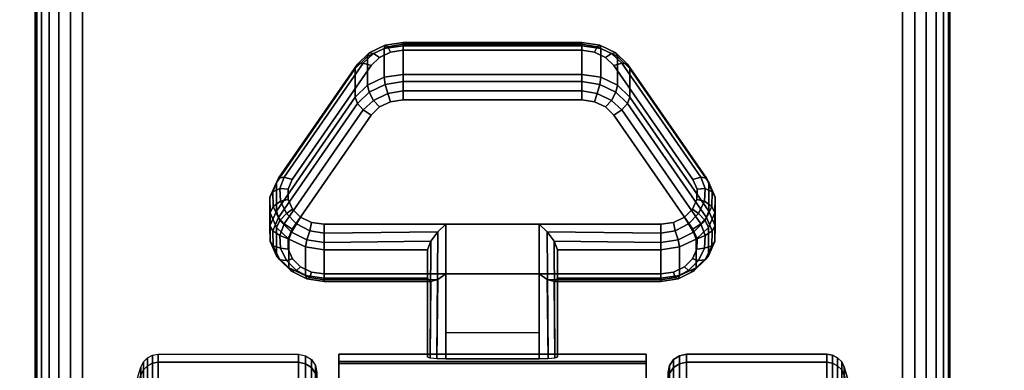
# Model space of a CAD drawing. Units: inches. Extents: x -0.2 to 54, y -24 to 0.
# Drawn here: x 5.7 to 8.4, y -20 to -19 of the extents above; entities that cross this region are included whole.
import ezdxf

# ---------------------------------------------------------------- set-up
doc = ezdxf.new("R2010")
doc.units = ezdxf.units.IN
doc.header["$MEASUREMENT"] = 0
for name, color, linetype in [('A-FURN-3-TABLE-LEG-CASTER-LOCK', 253, 'Continuous'), ('A-FURN-3-TABLE-LEG-CASTER-TREAD', 251, 'Continuous'), ('A-FURN-3-TABLE-LEG-CASTER-TRIM', 253, 'Continuous'), ('A-FURN-3-TABLE-LEG-FOOT', 253, 'Continuous'), ('A-FURN-3-TABLE-SURFACE-BOTTOM', 255, 'Continuous'), ('A-FURN-3-TABLE-SURFACE-TOP-HPL-TFL', 255, 'Continuous')]:
    doc.layers.add(name, color=color, linetype=linetype)

msp = doc.modelspace()

# ---------------------------------------------------------------- linework, layer by layer
at = {"layer": 'A-FURN-3-TABLE-LEG-CASTER-LOCK'}
for points in [[(6.7555, -19.0724, 0.9185), (7.2445, -19.0724, 0.9185), (7.2445, -19.1505, 0.8069), (6.7555, -19.1505, 0.8069)], [(6.4093, -19.524, 1.0684), (6.4093, -19.4459, 1.18), (6.625, -19.1346, 0.962), (6.625, -19.2127, 0.8504)], [(7.375, -19.1346, 0.962), (7.5907, -19.4459, 1.18), (7.5907, -19.524, 1.0684), (7.375, -19.2127, 0.8504)], [(7.1272, -19.5598, 1.3208), (6.8728, -19.5598, 1.3208), (6.8728, -19.9268, 1.5778), (7.1272, -19.9268, 1.5778)], [(6.8228, -19.7075, 1.1969), (6.8228, -19.6294, 1.3085), (6.5398, -19.6294, 1.3085), (6.5398, -19.7075, 1.1969)], [(6.8228, -19.6294, 1.3085), (6.8228, -19.7075, 1.1969), (6.8228, -19.923, 1.3478), (6.8228, -19.9218, 1.5132)], [(7.4602, -19.7075, 1.1969), (7.4602, -19.6294, 1.3085), (7.1772, -19.6294, 1.3085), (7.1772, -19.7075, 1.1969)], [(7.1772, -19.7075, 1.1969), (7.1772, -19.6294, 1.3085), (7.1772, -19.9218, 1.5132), (7.1772, -19.923, 1.3478)], [(7.1272, -19.8564, 1.2401), (6.8728, -19.8564, 1.2401), (6.8728, -19.6953, 1.1273), (7.1272, -19.6953, 1.1273)], [(6.8728, -19.6953, 1.1273), (7.1272, -19.6953, 1.1273), (7.1272, -19.9286, 1.2907), (6.8728, -19.9286, 1.2907)]]:
    msp.add_3dface(points, dxfattribs=at)
for points, invisible_edges in [([(7.3092, -19.1041, 1.0017), (7.279, -19.0897, 0.9916), (6.721, -19.0897, 0.9916), (6.6908, -19.1041, 1.0017)], 10), ([(7.279, -19.0897, 0.9916), (7.2445, -19.0847, 0.9881), (6.7555, -19.0847, 0.9881), (6.721, -19.0897, 0.9916)], 8), ([(7.5472, -19.4374, 1.2351), (7.3315, -19.1261, 1.0171), (6.6685, -19.1261, 1.0171), (6.4528, -19.4374, 1.2351)], 10), ([(7.3315, -19.1261, 1.0171), (7.3092, -19.1041, 1.0017), (6.6908, -19.1041, 1.0017), (6.6685, -19.1261, 1.0171)], 10), ([(6.6908, -19.2396, 0.8082), (6.721, -19.2252, 0.7981), (7.279, -19.2252, 0.7981), (7.3092, -19.2396, 0.8082)], 10), ([(6.721, -19.2252, 0.7981), (6.7555, -19.2202, 0.7946), (7.2445, -19.2202, 0.7946), (7.279, -19.2252, 0.7981)], 8), ([(6.4528, -19.5729, 1.0416), (6.6685, -19.2616, 0.8236), (7.3315, -19.2616, 0.8236), (7.5472, -19.5729, 1.0416)], 10), ([(6.6685, -19.2616, 0.8236), (6.6908, -19.2396, 0.8082), (7.3092, -19.2396, 0.8082), (7.3315, -19.2616, 0.8236)], 10), ([(7.5588, -19.4641, 1.2538), (7.5472, -19.4374, 1.2351), (6.4528, -19.4374, 1.2351), (6.4412, -19.4641, 1.2538)], 10), ([(7.5586, -19.4925, 1.2737), (7.5588, -19.4641, 1.2538), (6.4412, -19.4641, 1.2538), (6.4414, -19.4925, 1.2737)], 10), ([(7.5467, -19.5191, 1.2923), (7.5586, -19.4925, 1.2737), (6.4414, -19.4925, 1.2737), (6.4533, -19.5191, 1.2923)], 10), ([(7.5243, -19.5407, 1.3074), (7.5467, -19.5191, 1.2923), (6.4533, -19.5191, 1.2923), (6.4757, -19.5407, 1.3074)], 10), ([(7.4943, -19.5549, 1.3173), (7.5243, -19.5407, 1.3074), (6.4757, -19.5407, 1.3074), (6.5057, -19.5549, 1.3173)], 10), ([(7.4602, -19.5598, 1.3208), (7.4943, -19.5549, 1.3173), (6.5057, -19.5549, 1.3173), (6.5398, -19.5598, 1.3208)], 2), ([(6.4412, -19.5996, 1.0603), (6.4528, -19.5729, 1.0416), (7.5472, -19.5729, 1.0416), (7.5588, -19.5996, 1.0603)], 10), ([(6.4414, -19.628, 1.0801), (6.4412, -19.5996, 1.0603), (7.5588, -19.5996, 1.0603), (7.5586, -19.628, 1.0801)], 10), ([(6.4533, -19.6546, 1.0988), (6.4414, -19.628, 1.0801), (7.5586, -19.628, 1.0801), (7.5467, -19.6546, 1.0988)], 10), ([(6.4757, -19.6762, 1.1139), (6.4533, -19.6546, 1.0988), (7.5467, -19.6546, 1.0988), (7.5243, -19.6762, 1.1139)], 10), ([(6.5057, -19.6904, 1.1238), (6.4757, -19.6762, 1.1139), (7.5243, -19.6762, 1.1139), (7.4943, -19.6904, 1.1238)], 10), ([(6.5398, -19.6953, 1.1273), (6.5057, -19.6904, 1.1238), (7.4943, -19.6904, 1.1238), (7.4602, -19.6953, 1.1273)], 2)]:
    msp.add_3dface(points, dxfattribs=dict(at, invisible_edges=invisible_edges))
at = {"layer": 'A-FURN-3-TABLE-LEG-CASTER-TRIM', "invisible_edges": 10}
for points in [[(6.58, -19.9349, 1.6808), (6.58, -19.9151, 1.4286), (6.58, -22.8, 1.4286), (6.58, -22.7803, 1.6808)], [(6.58, -19.9151, 1.4286), (6.58, -19.9398, 1.1768), (6.58, -22.7754, 1.1768), (6.58, -22.8, 1.4286)], [(6.58, -19.9984, 1.9257), (6.58, -19.9349, 1.6808), (6.58, -22.7803, 1.6808), (6.58, -22.7167, 1.9257)], [(7.42, -22.7803, 1.6808), (7.42, -22.8, 1.4286), (7.42, -19.9151, 1.4286), (7.42, -19.9349, 1.6808)], [(7.42, -22.8, 1.4286), (7.42, -22.7754, 1.1768), (7.42, -19.9398, 1.1768), (7.42, -19.9151, 1.4286)], [(7.42, -22.7167, 1.9257), (7.42, -22.7803, 1.6808), (7.42, -19.9349, 1.6808), (7.42, -19.9984, 1.9257)], [(6.58, -19.9398, 1.1768), (6.58, -20.008, 0.9332), (6.58, -22.7072, 0.9332), (6.58, -22.7754, 1.1768)], [(7.42, -22.7754, 1.1768), (7.42, -22.7072, 0.9332), (7.42, -20.008, 0.9332), (7.42, -19.9398, 1.1768)]]:
    msp.add_3dface(points, dxfattribs=at)
at = {"layer": 'A-FURN-3-TABLE-SURFACE-BOTTOM'}
for points, invisible_edges in [([(6.3173, -23.4513, 28), (2.1966, -23.8722, 28), (2.1152, -0.1181, 28), (6.3173, -23.4513, 28)], 6), ([(2.1152, -0.1181, 28), (10.4453, -23.1066, 28), (6.3173, -23.4513, 28), (2.1152, -0.1181, 28)], 5), ([(14.579, -22.8384, 28), (10.4453, -23.1066, 28), (2.1152, -0.1181, 28), (14.579, -22.8384, 28)], 6), ([(2.1152, -0.1181, 28), (18.717, -22.6467, 28), (14.579, -22.8384, 28), (2.1152, -0.1181, 28)], 5), ([(22.8578, -22.5317, 28), (18.717, -22.6467, 28), (2.1152, -0.1181, 28), (22.8578, -22.5317, 28)], 6), ([(27, -22.4934, 28), (22.8578, -22.5317, 28), (2.1152, -0.1181, 28), (27, -22.4934, 28)], 6), ([(51.8848, -0.1181, 28), (27, -22.4934, 28), (2.1152, -0.1181, 28), (51.8848, -0.1181, 28)], 3)]:
    msp.add_3dface(points, dxfattribs=dict(at, invisible_edges=invisible_edges))
at = {"layer": 'A-FURN-3-TABLE-SURFACE-TOP-HPL-TFL'}
for points, invisible_edges in [([(2.1152, -0.1181, 29), (2.1966, -23.8722, 29), (6.3173, -23.4513, 29)], 9), ([(6.3173, -23.4513, 29), (10.4453, -23.1066, 29), (2.1152, -0.1181, 29)], 10), ([(2.1152, -0.1181, 29), (10.4453, -23.1066, 29), (14.579, -22.8384, 29)], 9), ([(14.579, -22.8384, 29), (18.717, -22.6467, 29), (2.1152, -0.1181, 29)], 10), ([(2.1152, -0.1181, 29), (18.717, -22.6467, 29), (22.8578, -22.5317, 29)], 9), ([(2.1152, -0.1181, 29), (22.8578, -22.5317, 29), (27, -22.4934, 29)], 9), ([(2.1152, -0.1181, 29), (27, -22.4934, 29), (51.8848, -0.1181, 29)], 3)]:
    msp.add_3dface(points, dxfattribs=dict(at, invisible_edges=invisible_edges))

# ---------------------------------------------------------------- meshes
at = {"layer": 'A-FURN-3-TABLE-LEG-CASTER-LOCK'}
mesh = msp.add_polymesh((4, 4), dxfattribs=at)
for k, corner in enumerate([(6.7555, -19.0847, 0.9881), (6.7555, -19.068, 0.9683), (6.7555, -19.0635, 0.9428), (6.7555, -19.0724, 0.9185), (6.721, -19.0897, 0.9916), (6.7138, -19.075, 0.9731), (6.7069, -19.0711, 0.9481), (6.7038, -19.0799, 0.9237), (6.6908, -19.1041, 1.0017), (6.6747, -19.0937, 0.9862), (6.6628, -19.0921, 0.9628), (6.6585, -19.1015, 0.9389), (6.6685, -19.1261, 1.0171), (6.6467, -19.1199, 1.0046), (6.6308, -19.123, 0.9844), (6.625, -19.1346, 0.962)]):
    mesh.set_mesh_vertex(divmod(k, 4), corner)
mesh = msp.add_polymesh((2, 4), dxfattribs=at)
for k, corner in enumerate([(6.7555, -19.1505, 0.8069), (6.7038, -19.158, 0.8121), (6.6585, -19.1797, 0.8273), (6.625, -19.2127, 0.8504), (6.7555, -19.0724, 0.9185), (6.7038, -19.0799, 0.9237), (6.6585, -19.1015, 0.9389), (6.625, -19.1346, 0.962)]):
    mesh.set_mesh_vertex(divmod(k, 4), corner)
mesh = msp.add_polymesh((2, 4), dxfattribs=at)
for k, corner in enumerate([(7.2445, -19.0847, 0.9881), (7.2445, -19.068, 0.9683), (7.2445, -19.0635, 0.9428), (7.2445, -19.0724, 0.9185), (6.7555, -19.0847, 0.9881), (6.7555, -19.068, 0.9683), (6.7555, -19.0635, 0.9428), (6.7555, -19.0724, 0.9185)]):
    mesh.set_mesh_vertex(divmod(k, 4), corner)
mesh = msp.add_polymesh((4, 4), dxfattribs=at)
for k, corner in enumerate([(7.3315, -19.1261, 1.0171), (7.3533, -19.1199, 1.0046), (7.3692, -19.123, 0.9844), (7.375, -19.1346, 0.962), (7.3092, -19.1041, 1.0017), (7.3253, -19.0937, 0.9862), (7.3372, -19.0921, 0.9628), (7.3415, -19.1015, 0.9389), (7.279, -19.0897, 0.9916), (7.2862, -19.075, 0.9731), (7.2931, -19.0711, 0.9481), (7.2962, -19.0799, 0.9237), (7.2445, -19.0847, 0.9881), (7.2445, -19.068, 0.9683), (7.2445, -19.0635, 0.9428), (7.2445, -19.0724, 0.9185)]):
    mesh.set_mesh_vertex(divmod(k, 4), corner)
mesh = msp.add_polymesh((2, 4), dxfattribs=at)
for k, corner in enumerate([(7.375, -19.2127, 0.8504), (7.3415, -19.1797, 0.8273), (7.2962, -19.158, 0.8121), (7.2445, -19.1505, 0.8069), (7.375, -19.1346, 0.962), (7.3415, -19.1015, 0.9389), (7.2962, -19.0799, 0.9237), (7.2445, -19.0724, 0.9185)]):
    mesh.set_mesh_vertex(divmod(k, 4), corner)
mesh = msp.add_polymesh((2, 4), dxfattribs=at)
for k, corner in enumerate([(6.6685, -19.1261, 1.0171), (6.6467, -19.1199, 1.0046), (6.6308, -19.123, 0.9844), (6.625, -19.1346, 0.962), (6.4528, -19.4374, 1.2351), (6.4311, -19.4312, 1.2225), (6.4151, -19.4343, 1.2024), (6.4093, -19.4459, 1.18)]):
    mesh.set_mesh_vertex(divmod(k, 4), corner)
mesh = msp.add_polymesh((2, 4), dxfattribs=at)
for k, corner in enumerate([(7.5472, -19.4374, 1.2351), (7.5689, -19.4312, 1.2225), (7.5849, -19.4343, 1.2024), (7.5907, -19.4459, 1.18), (7.3315, -19.1261, 1.0171), (7.3533, -19.1199, 1.0046), (7.3692, -19.123, 0.9844), (7.375, -19.1346, 0.962)]):
    mesh.set_mesh_vertex(divmod(k, 4), corner)
mesh = msp.add_polymesh((4, 4), dxfattribs=at)
for k, corner in enumerate([(6.7555, -19.1505, 0.8069), (6.7555, -19.1703, 0.7902), (6.7555, -19.1958, 0.7857), (6.7555, -19.2202, 0.7946), (6.7038, -19.158, 0.8121), (6.7069, -19.1779, 0.7955), (6.7138, -19.2028, 0.7906), (6.721, -19.2252, 0.7981), (6.6585, -19.1797, 0.8273), (6.6628, -19.1989, 0.8102), (6.6747, -19.2215, 0.8037), (6.6908, -19.2396, 0.8082), (6.625, -19.2127, 0.8504), (6.6308, -19.2298, 0.8319), (6.6467, -19.2477, 0.8221), (6.6685, -19.2616, 0.8236)]):
    mesh.set_mesh_vertex(divmod(k, 4), corner)
mesh = msp.add_polymesh((2, 4), dxfattribs=at)
for k, corner in enumerate([(7.2445, -19.1505, 0.8069), (7.2445, -19.1703, 0.7902), (7.2445, -19.1958, 0.7857), (7.2445, -19.2202, 0.7946), (6.7555, -19.1505, 0.8069), (6.7555, -19.1703, 0.7902), (6.7555, -19.1958, 0.7857), (6.7555, -19.2202, 0.7946)]):
    mesh.set_mesh_vertex(divmod(k, 4), corner)
mesh = msp.add_polymesh((4, 4), dxfattribs=at)
for k, corner in enumerate([(7.375, -19.2127, 0.8504), (7.3692, -19.2298, 0.8319), (7.3533, -19.2477, 0.8221), (7.3315, -19.2616, 0.8236), (7.3415, -19.1797, 0.8273), (7.3372, -19.1989, 0.8102), (7.3253, -19.2215, 0.8037), (7.3092, -19.2396, 0.8082), (7.2962, -19.158, 0.8121), (7.2931, -19.1779, 0.7955), (7.2862, -19.2028, 0.7906), (7.279, -19.2252, 0.7981), (7.2445, -19.1505, 0.8069), (7.2445, -19.1703, 0.7902), (7.2445, -19.1958, 0.7857), (7.2445, -19.2202, 0.7946)]):
    mesh.set_mesh_vertex(divmod(k, 4), corner)
mesh = msp.add_polymesh((2, 4), dxfattribs=at)
for k, corner in enumerate([(6.625, -19.2127, 0.8504), (6.6308, -19.2298, 0.8319), (6.6467, -19.2477, 0.8221), (6.6685, -19.2616, 0.8236), (6.4093, -19.524, 1.0684), (6.4151, -19.5411, 1.0498), (6.4311, -19.559, 1.04), (6.4528, -19.5729, 1.0416)]):
    mesh.set_mesh_vertex(divmod(k, 4), corner)
mesh = msp.add_polymesh((2, 4), dxfattribs=at)
for k, corner in enumerate([(7.5907, -19.524, 1.0684), (7.5849, -19.5411, 1.0498), (7.5689, -19.559, 1.04), (7.5472, -19.5729, 1.0416), (7.375, -19.2127, 0.8504), (7.3692, -19.2298, 0.8319), (7.3533, -19.2477, 0.8221), (7.3315, -19.2616, 0.8236)]):
    mesh.set_mesh_vertex(divmod(k, 4), corner)
mesh = msp.add_polymesh((7, 4), dxfattribs=at)
for k, corner in enumerate([(6.4528, -19.4374, 1.2351), (6.4311, -19.4312, 1.2225), (6.4151, -19.4343, 1.2024), (6.4093, -19.4459, 1.18), (6.4412, -19.4641, 1.2538), (6.4187, -19.4624, 1.2444), (6.3996, -19.4714, 1.2284), (6.3919, -19.4859, 1.208), (6.4414, -19.4925, 1.2737), (6.4209, -19.4972, 1.2688), (6.4009, -19.5117, 1.2566), (6.3922, -19.5285, 1.2378), (6.4533, -19.5191, 1.2923), (6.4369, -19.5308, 1.2923), (6.4186, -19.55, 1.2834), (6.4101, -19.5684, 1.2657), (6.4757, -19.5407, 1.3074), (6.4647, -19.5588, 1.3119), (6.4505, -19.5815, 1.3055), (6.4436, -19.6009, 1.2885), (6.5057, -19.5549, 1.3173), (6.5005, -19.5775, 1.325), (6.4926, -19.6023, 1.32), (6.4886, -19.622, 1.3033), (6.5398, -19.5598, 1.3208), (6.5398, -19.5841, 1.3296), (6.5398, -19.6096, 1.3251), (6.5398, -19.6294, 1.3085)]):
    mesh.set_mesh_vertex(divmod(k, 4), corner)
mesh = msp.add_polymesh((2, 7), dxfattribs=at)
for k, corner in enumerate([(6.4093, -19.524, 1.0684), (6.3919, -19.5641, 1.0964), (6.3922, -19.6066, 1.1262), (6.4101, -19.6465, 1.1542), (6.4436, -19.679, 1.1769), (6.4886, -19.7002, 1.1918), (6.5398, -19.7075, 1.1969), (6.4093, -19.4459, 1.18), (6.3919, -19.4859, 1.208), (6.3922, -19.5285, 1.2378), (6.4101, -19.5684, 1.2657), (6.4436, -19.6009, 1.2885), (6.4886, -19.622, 1.3033), (6.5398, -19.6294, 1.3085)]):
    mesh.set_mesh_vertex(divmod(k, 7), corner)
mesh = msp.add_polymesh((7, 4), dxfattribs=at)
for k, corner in enumerate([(7.4602, -19.5598, 1.3208), (7.4602, -19.5841, 1.3296), (7.4602, -19.6096, 1.3251), (7.4602, -19.6294, 1.3085), (7.4943, -19.5549, 1.3173), (7.4995, -19.5775, 1.325), (7.5074, -19.6023, 1.32), (7.5114, -19.622, 1.3033), (7.5243, -19.5407, 1.3074), (7.5353, -19.5588, 1.3119), (7.5495, -19.5815, 1.3055), (7.5564, -19.6009, 1.2885), (7.5467, -19.5191, 1.2923), (7.5631, -19.5308, 1.2923), (7.5814, -19.55, 1.2834), (7.5899, -19.5684, 1.2657), (7.5586, -19.4925, 1.2737), (7.5791, -19.4972, 1.2688), (7.5991, -19.5117, 1.2566), (7.6078, -19.5285, 1.2378), (7.5588, -19.4641, 1.2538), (7.5813, -19.4624, 1.2444), (7.6004, -19.4714, 1.2284), (7.6081, -19.4859, 1.208), (7.5472, -19.4374, 1.2351), (7.5689, -19.4312, 1.2225), (7.5849, -19.4343, 1.2024), (7.5907, -19.4459, 1.18)]):
    mesh.set_mesh_vertex(divmod(k, 4), corner)
mesh = msp.add_polymesh((2, 7), dxfattribs=at)
for k, corner in enumerate([(7.4602, -19.7075, 1.1969), (7.5114, -19.7002, 1.1918), (7.5564, -19.679, 1.1769), (7.5899, -19.6465, 1.1542), (7.6078, -19.6066, 1.1262), (7.6081, -19.5641, 1.0964), (7.5907, -19.524, 1.0684), (7.4602, -19.6294, 1.3085), (7.5114, -19.622, 1.3033), (7.5564, -19.6009, 1.2885), (7.5899, -19.5684, 1.2657), (7.6078, -19.5285, 1.2378), (7.6081, -19.4859, 1.208), (7.5907, -19.4459, 1.18)]):
    mesh.set_mesh_vertex(divmod(k, 7), corner)
mesh = msp.add_polymesh((7, 4), dxfattribs=at)
for k, corner in enumerate([(6.4093, -19.524, 1.0684), (6.4151, -19.5411, 1.0498), (6.4311, -19.559, 1.04), (6.4528, -19.5729, 1.0416), (6.3919, -19.5641, 1.0964), (6.3996, -19.5782, 1.0758), (6.4187, -19.5902, 1.0619), (6.4412, -19.5996, 1.0603), (6.3922, -19.6066, 1.1262), (6.4009, -19.6185, 1.104), (6.4209, -19.625, 1.0862), (6.4414, -19.628, 1.0801), (6.4101, -19.6465, 1.1542), (6.4186, -19.6568, 1.1309), (6.4369, -19.6586, 1.1098), (6.4533, -19.6546, 1.0988), (6.4436, -19.679, 1.1769), (6.4505, -19.6883, 1.1529), (6.4647, -19.6866, 1.1294), (6.4757, -19.6762, 1.1139), (6.4886, -19.7002, 1.1918), (6.4926, -19.7091, 1.1675), (6.5005, -19.7053, 1.1425), (6.5057, -19.6904, 1.1238), (6.5398, -19.7075, 1.1969), (6.5398, -19.7164, 1.1726), (6.5398, -19.7119, 1.1471), (6.5398, -19.6953, 1.1273)]):
    mesh.set_mesh_vertex(divmod(k, 4), corner)
mesh = msp.add_polymesh((7, 4), dxfattribs=at)
for k, corner in enumerate([(7.4602, -19.7075, 1.1969), (7.4602, -19.7164, 1.1726), (7.4602, -19.7119, 1.1471), (7.4602, -19.6953, 1.1273), (7.5114, -19.7002, 1.1918), (7.5074, -19.7091, 1.1675), (7.4995, -19.7053, 1.1425), (7.4943, -19.6904, 1.1238), (7.5564, -19.679, 1.1769), (7.5495, -19.6883, 1.1529), (7.5353, -19.6866, 1.1294), (7.5243, -19.6762, 1.1139), (7.5899, -19.6465, 1.1542), (7.5814, -19.6568, 1.1309), (7.5631, -19.6586, 1.1098), (7.5467, -19.6546, 1.0988), (7.6078, -19.6066, 1.1262), (7.5991, -19.6185, 1.104), (7.5791, -19.625, 1.0862), (7.5586, -19.628, 1.0801), (7.6081, -19.5641, 1.0964), (7.6004, -19.5782, 1.0758), (7.5813, -19.5902, 1.0619), (7.5588, -19.5996, 1.0603), (7.5907, -19.524, 1.0684), (7.5849, -19.5411, 1.0498), (7.5689, -19.559, 1.04), (7.5472, -19.5729, 1.0416)]):
    mesh.set_mesh_vertex(divmod(k, 4), corner)
mesh = msp.add_polymesh((2, 4), dxfattribs=at)
for k, corner in enumerate([(6.5398, -19.5598, 1.3208), (6.5398, -19.5841, 1.3296), (6.5398, -19.6096, 1.3251), (6.5398, -19.6294, 1.3085), (6.8728, -19.5598, 1.3208), (6.8507, -19.5808, 1.3292), (6.8317, -19.6059, 1.3267), (6.8228, -19.6294, 1.3085)]):
    mesh.set_mesh_vertex(divmod(k, 4), corner)
mesh = msp.add_polymesh((2, 4), dxfattribs=at)
for k, corner in enumerate([(6.8728, -19.5598, 1.3208), (6.8507, -19.5808, 1.3292), (6.8317, -19.6059, 1.3267), (6.8228, -19.6294, 1.3085), (6.8728, -19.9268, 1.5778), (6.8478, -19.9262, 1.5694), (6.8295, -19.9244, 1.5462), (6.8228, -19.9218, 1.5132)]):
    mesh.set_mesh_vertex(divmod(k, 4), corner)
mesh = msp.add_polymesh((2, 4), dxfattribs=at)
for k, corner in enumerate([(7.4602, -19.6294, 1.3085), (7.4602, -19.6096, 1.3251), (7.4602, -19.5841, 1.3296), (7.4602, -19.5598, 1.3208), (7.1772, -19.6294, 1.3085), (7.1683, -19.6059, 1.3267), (7.1493, -19.5808, 1.3292), (7.1272, -19.5598, 1.3208)]):
    mesh.set_mesh_vertex(divmod(k, 4), corner)
mesh = msp.add_polymesh((2, 4), dxfattribs=at)
for k, corner in enumerate([(7.1272, -19.9268, 1.5778), (7.1522, -19.9262, 1.5694), (7.1705, -19.9244, 1.5462), (7.1772, -19.9218, 1.5132), (7.1272, -19.5598, 1.3208), (7.1493, -19.5808, 1.3292), (7.1683, -19.6059, 1.3267), (7.1772, -19.6294, 1.3085)]):
    mesh.set_mesh_vertex(divmod(k, 4), corner)
mesh = msp.add_polymesh((2, 4), dxfattribs=at)
for k, corner in enumerate([(6.5398, -19.7075, 1.1969), (6.5398, -19.7164, 1.1726), (6.5398, -19.7119, 1.1471), (6.5398, -19.6953, 1.1273), (6.8228, -19.7075, 1.1969), (6.8317, -19.7166, 1.1686), (6.8507, -19.7104, 1.1442), (6.8728, -19.6953, 1.1273)]):
    mesh.set_mesh_vertex(divmod(k, 4), corner)
mesh = msp.add_polymesh((2, 4), dxfattribs=at)
for k, corner in enumerate([(6.8228, -19.7075, 1.1969), (6.8317, -19.7166, 1.1686), (6.8507, -19.7104, 1.1442), (6.8728, -19.6953, 1.1273), (6.8228, -19.923, 1.3478), (6.8295, -19.9259, 1.3187), (6.8478, -19.9279, 1.2981), (6.8728, -19.9286, 1.2907)]):
    mesh.set_mesh_vertex(divmod(k, 4), corner)
mesh = msp.add_polymesh((2, 4), dxfattribs=at)
for k, corner in enumerate([(7.1772, -19.7075, 1.1969), (7.1683, -19.7166, 1.1686), (7.1493, -19.7104, 1.1442), (7.1272, -19.6953, 1.1273), (7.4602, -19.7075, 1.1969), (7.4602, -19.7164, 1.1726), (7.4602, -19.7119, 1.1471), (7.4602, -19.6953, 1.1273)]):
    mesh.set_mesh_vertex(divmod(k, 4), corner)
mesh = msp.add_polymesh((2, 4), dxfattribs=at)
for k, corner in enumerate([(7.1772, -19.923, 1.3478), (7.1705, -19.9259, 1.3187), (7.1522, -19.9279, 1.2981), (7.1272, -19.9286, 1.2907), (7.1772, -19.7075, 1.1969), (7.1683, -19.7166, 1.1686), (7.1493, -19.7104, 1.1442), (7.1272, -19.6953, 1.1273)]):
    mesh.set_mesh_vertex(divmod(k, 4), corner)
at = {"layer": 'A-FURN-3-TABLE-LEG-CASTER-TREAD'}
mesh = msp.add_polymesh((9, 9), dxfattribs=at)
for k, corner in enumerate([(5.9338, -20.3501, 1.4425), (5.9568, -20.2493, 1.4425), (5.982, -20.149, 1.4425), (6.0094, -20.0493, 1.4425), (6.0389, -19.9503, 1.4425), (6.0459, -19.9361, 1.4425), (6.057, -19.9248, 1.4425), (6.0711, -19.9176, 1.4425), (6.0867, -19.9151, 1.4425), (5.9338, -20.3654, 1.2675), (5.9568, -20.2661, 1.25), (5.982, -20.1674, 1.2326), (6.0094, -20.0692, 1.2153), (6.0389, -19.9717, 1.1981), (6.0459, -19.9577, 1.1957), (6.057, -19.9466, 1.1937), (6.0711, -19.9395, 1.1924), (6.0867, -19.937, 1.192), (5.9338, -20.4108, 1.0979), (5.9568, -20.3161, 1.0634), (5.982, -20.2219, 1.0292), (6.0094, -20.1282, 0.9951), (6.0389, -20.0351, 0.9612), (6.0459, -20.0218, 0.9563), (6.057, -20.0112, 0.9525), (6.0711, -20.0044, 0.95), (6.0867, -20.0021, 0.9491), (5.9338, -20.4851, 0.9387), (5.9568, -20.3978, 0.8884), (5.982, -20.3109, 0.8382), (6.0094, -20.2246, 0.7884), (6.0389, -20.1388, 0.7388), (6.0459, -20.1265, 0.7318), (6.057, -20.1168, 0.7261), (6.0711, -20.1105, 0.7225), (6.0867, -20.1083, 0.7212), (5.9338, -20.5858, 0.7949), (5.9568, -20.5086, 0.7301), (5.982, -20.4318, 0.6657), (6.0094, -20.3554, 0.6016), (6.0389, -20.2795, 0.5379), (6.0459, -20.2687, 0.5288), (6.057, -20.26, 0.5215), (6.0711, -20.2545, 0.5169), (6.0867, -20.2526, 0.5153), (5.9338, -20.71, 0.6707), (5.9568, -20.6452, 0.5935), (5.982, -20.5807, 0.5167), (6.0094, -20.5167, 0.4403), (6.0389, -20.453, 0.3644), (6.0459, -20.4439, 0.3536), (6.057, -20.4366, 0.3449), (6.0711, -20.432, 0.3394), (6.0867, -20.4304, 0.3375), (5.9338, -20.8538, 0.57), (5.9568, -20.8034, 0.4827), (5.982, -20.7533, 0.3959), (6.0094, -20.7035, 0.3095), (6.0389, -20.6539, 0.2237), (6.0459, -20.6468, 0.2115), (6.057, -20.6412, 0.2017), (6.0711, -20.6376, 0.1954), (6.0867, -20.6363, 0.1933), (5.9338, -21.013, 0.4958), (5.9568, -20.9785, 0.4011), (5.982, -20.9442, 0.3068), (6.0094, -20.9101, 0.2132), (6.0389, -20.8763, 0.1201), (6.0459, -20.8714, 0.1067), (6.057, -20.8676, 0.0962), (6.0711, -20.8651, 0.0893), (6.0867, -20.8642, 0.087), (5.9338, -21.1826, 0.4503), (5.9568, -21.1651, 0.3511), (5.982, -21.1477, 0.2523), (6.0094, -21.1304, 0.1541), (6.0389, -21.1132, 0.0566), (6.0459, -21.1107, 0.0426), (6.057, -21.1088, 0.0315), (6.0711, -21.1075, 0.0244), (6.0867, -21.1071, 0.0219)]):
    mesh.set_mesh_vertex(divmod(k, 9), corner)
mesh = msp.add_polymesh((9, 6), dxfattribs=at)
for k, corner in enumerate([(6.0867, -19.9151, 1.4425), (6.47, -19.9151, 1.4425), (6.4891, -19.9189, 1.4425), (6.5054, -19.9297, 1.4425), (6.5162, -19.9459, 1.4425), (6.52, -19.9651, 1.4425), (6.0867, -19.937, 1.192), (6.47, -19.937, 1.192), (6.4891, -19.9407, 1.1927), (6.5054, -19.9514, 1.1946), (6.5162, -19.9674, 1.1974), (6.52, -19.9862, 1.2007), (6.0867, -20.0021, 0.9491), (6.47, -20.0021, 0.9491), (6.4891, -20.0057, 0.9504), (6.5054, -20.0158, 0.9541), (6.5162, -20.0311, 0.9597), (6.52, -20.0491, 0.9662), (6.0867, -20.1083, 0.7212), (6.47, -20.1083, 0.7212), (6.4891, -20.1116, 0.7232), (6.5054, -20.121, 0.7286), (6.5162, -20.1351, 0.7367), (6.52, -20.1516, 0.7462), (6.0867, -20.2526, 0.5153), (6.47, -20.2526, 0.5153), (6.4891, -20.2555, 0.5177), (6.5054, -20.2638, 0.5247), (6.5162, -20.2762, 0.5351), (6.52, -20.2909, 0.5474), (6.0867, -20.4304, 0.3375), (6.47, -20.4304, 0.3375), (6.4891, -20.4328, 0.3404), (6.5054, -20.4398, 0.3487), (6.5162, -20.4502, 0.3611), (6.52, -20.4625, 0.3758), (6.0867, -20.6363, 0.1933), (6.47, -20.6363, 0.1933), (6.4891, -20.6382, 0.1966), (6.5054, -20.6437, 0.2059), (6.5162, -20.6518, 0.22), (6.52, -20.6613, 0.2366), (6.0867, -20.8642, 0.087), (6.47, -20.8642, 0.087), (6.4891, -20.8655, 0.0906), (6.5054, -20.8692, 0.1008), (6.5162, -20.8748, 0.116), (6.52, -20.8813, 0.134), (6.0867, -21.1071, 0.0219), (6.47, -21.1071, 0.0219), (6.4891, -21.1078, 0.0257), (6.5054, -21.1096, 0.0363), (6.5162, -21.1125, 0.0523), (6.52, -21.1158, 0.0712)]):
    mesh.set_mesh_vertex(divmod(k, 6), corner)
mesh = msp.add_polymesh((9, 6), dxfattribs=at)
for k, corner in enumerate([(7.9133, -20.0021, 0.9491), (7.53, -20.0021, 0.9491), (7.5109, -20.0057, 0.9504), (7.4946, -20.0158, 0.9541), (7.4838, -20.0311, 0.9597), (7.48, -20.0491, 0.9662), (7.9133, -19.937, 1.192), (7.53, -19.937, 1.192), (7.5109, -19.9407, 1.1927), (7.4946, -19.9514, 1.1946), (7.4838, -19.9674, 1.1974), (7.48, -19.9862, 1.2007), (7.9133, -19.9151, 1.4425), (7.53, -19.9151, 1.4425), (7.5109, -19.9189, 1.4425), (7.4946, -19.9297, 1.4425), (7.4838, -19.9459, 1.4425), (7.48, -19.9651, 1.4425), (7.9133, -19.937, 1.693), (7.53, -19.937, 1.693), (7.5109, -19.9407, 1.6923), (7.4946, -19.9514, 1.6904), (7.4838, -19.9674, 1.6876), (7.48, -19.9862, 1.6843), (7.9133, -20.0021, 1.9359), (7.53, -20.0021, 1.9359), (7.5109, -20.0057, 1.9346), (7.4946, -20.0158, 1.9309), (7.4838, -20.0311, 1.9253), (7.48, -20.0491, 1.9188), (7.9133, -20.1083, 2.1638), (7.53, -20.1083, 2.1638), (7.5109, -20.1116, 2.1618), (7.4946, -20.121, 2.1564), (7.4838, -20.1351, 2.1483), (7.48, -20.1516, 2.1388), (7.9133, -20.2526, 2.3697), (7.53, -20.2526, 2.3697), (7.5109, -20.2555, 2.3673), (7.4946, -20.2638, 2.3603), (7.4838, -20.2762, 2.3499), (7.48, -20.2909, 2.3376), (7.9133, -20.4304, 2.5475), (7.53, -20.4304, 2.5475), (7.5109, -20.4328, 2.5446), (7.4946, -20.4398, 2.5363), (7.4838, -20.4502, 2.5239), (7.48, -20.4625, 2.5092), (7.9133, -20.6363, 2.6917), (7.53, -20.6363, 2.6917), (7.5109, -20.6382, 2.6884), (7.4946, -20.6437, 2.6791), (7.4838, -20.6518, 2.665), (7.48, -20.6613, 2.6484)]):
    mesh.set_mesh_vertex(divmod(k, 6), corner)
mesh = msp.add_polymesh((9, 9), dxfattribs=at)
for k, corner in enumerate([(8.0662, -20.4108, 1.0979), (8.0432, -20.3161, 1.0634), (8.018, -20.2219, 1.0292), (7.9906, -20.1282, 0.9951), (7.9611, -20.0351, 0.9612), (7.9541, -20.0218, 0.9563), (7.943, -20.0112, 0.9525), (7.9289, -20.0044, 0.95), (7.9133, -20.0021, 0.9491), (8.0662, -20.3654, 1.2675), (8.0432, -20.2661, 1.25), (8.018, -20.1674, 1.2326), (7.9906, -20.0692, 1.2153), (7.9611, -19.9717, 1.1981), (7.9541, -19.9577, 1.1957), (7.943, -19.9466, 1.1937), (7.9289, -19.9395, 1.1924), (7.9133, -19.937, 1.192), (8.0662, -20.3501, 1.4425), (8.0432, -20.2493, 1.4425), (8.018, -20.149, 1.4425), (7.9906, -20.0493, 1.4425), (7.9611, -19.9503, 1.4425), (7.9541, -19.9361, 1.4425), (7.943, -19.9248, 1.4425), (7.9289, -19.9176, 1.4425), (7.9133, -19.9151, 1.4425), (8.0662, -20.3654, 1.6175), (8.0432, -20.2661, 1.635), (8.018, -20.1674, 1.6524), (7.9906, -20.0692, 1.6697), (7.9611, -19.9717, 1.6869), (7.9541, -19.9577, 1.6893), (7.943, -19.9466, 1.6913), (7.9289, -19.9395, 1.6926), (7.9133, -19.937, 1.693), (8.0662, -20.4108, 1.7871), (8.0432, -20.3161, 1.8216), (8.018, -20.2219, 1.8558), (7.9906, -20.1282, 1.8899), (7.9611, -20.0351, 1.9238), (7.9541, -20.0218, 1.9287), (7.943, -20.0112, 1.9325), (7.9289, -20.0044, 1.935), (7.9133, -20.0021, 1.9359), (8.0662, -20.4851, 1.9463), (8.0432, -20.3978, 1.9966), (8.018, -20.3109, 2.0468), (7.9906, -20.2246, 2.0966), (7.9611, -20.1388, 2.1462), (7.9541, -20.1265, 2.1532), (7.943, -20.1168, 2.1589), (7.9289, -20.1105, 2.1625), (7.9133, -20.1083, 2.1638), (8.0662, -20.5858, 2.0901), (8.0432, -20.5086, 2.1549), (8.018, -20.4318, 2.2193), (7.9906, -20.3554, 2.2834), (7.9611, -20.2795, 2.3471), (7.9541, -20.2687, 2.3562), (7.943, -20.26, 2.3635), (7.9289, -20.2545, 2.3681), (7.9133, -20.2526, 2.3697), (8.0662, -20.71, 2.2143), (8.0432, -20.6452, 2.2915), (8.018, -20.5807, 2.3683), (7.9906, -20.5167, 2.4447), (7.9611, -20.453, 2.5206), (7.9541, -20.4439, 2.5314), (7.943, -20.4366, 2.5401), (7.9289, -20.432, 2.5456), (7.9133, -20.4304, 2.5475), (8.0662, -20.8538, 2.315), (8.0432, -20.8034, 2.4023), (8.018, -20.7533, 2.4891), (7.9906, -20.7035, 2.5755), (7.9611, -20.6539, 2.6613), (7.9541, -20.6468, 2.6735), (7.943, -20.6412, 2.6833), (7.9289, -20.6376, 2.6896), (7.9133, -20.6363, 2.6917)]):
    mesh.set_mesh_vertex(divmod(k, 9), corner)
mesh = msp.add_polymesh((4, 9), dxfattribs=at)
for k, corner in enumerate([(5.9338, -20.5858, 2.0901), (5.9568, -20.5086, 2.1549), (5.982, -20.4318, 2.2193), (6.0094, -20.3554, 2.2834), (6.0389, -20.2795, 2.3471), (6.0459, -20.2687, 2.3562), (6.057, -20.26, 2.3635), (6.0711, -20.2545, 2.3681), (6.0867, -20.2526, 2.3697), (5.9338, -20.4851, 1.9462), (5.9568, -20.3978, 1.9966), (5.982, -20.3109, 2.0468), (6.0094, -20.2246, 2.0966), (6.0389, -20.1388, 2.1462), (6.0459, -20.1265, 2.1532), (6.057, -20.1168, 2.1589), (6.0711, -20.1105, 2.1625), (6.0867, -20.1083, 2.1637), (5.9338, -20.4108, 1.7871), (5.9568, -20.3161, 1.8216), (5.982, -20.2219, 1.8558), (6.0094, -20.1282, 1.8899), (6.0389, -20.0351, 1.9238), (6.0459, -20.0218, 1.9287), (6.057, -20.0112, 1.9325), (6.0711, -20.0044, 1.935), (6.0867, -20.0021, 1.9359), (5.9338, -20.3654, 1.6175), (5.9568, -20.2661, 1.635), (5.982, -20.1674, 1.6524), (6.0094, -20.0692, 1.6697), (6.0389, -19.9717, 1.6869), (6.0459, -19.9577, 1.6893), (6.057, -19.9466, 1.6913), (6.0711, -19.9395, 1.6926), (6.0867, -19.937, 1.693)]):
    mesh.set_mesh_vertex(divmod(k, 9), corner)
mesh = msp.add_polymesh((4, 6), dxfattribs=at)
for k, corner in enumerate([(6.0867, -20.2526, 2.3697), (6.47, -20.2526, 2.3697), (6.4891, -20.2555, 2.3673), (6.5054, -20.2638, 2.3603), (6.5162, -20.2762, 2.3499), (6.52, -20.2909, 2.3376), (6.0867, -20.1083, 2.1637), (6.47, -20.1083, 2.1637), (6.4891, -20.1116, 2.1618), (6.5054, -20.121, 2.1564), (6.5162, -20.1351, 2.1483), (6.52, -20.1516, 2.1387), (6.0867, -20.0021, 1.9359), (6.47, -20.0021, 1.9359), (6.4891, -20.0057, 1.9346), (6.5054, -20.0158, 1.9309), (6.5162, -20.0311, 1.9253), (6.52, -20.0491, 1.9188), (6.0867, -19.937, 1.693), (6.47, -19.937, 1.693), (6.4891, -19.9407, 1.6923), (6.5054, -19.9514, 1.6904), (6.5162, -19.9674, 1.6876), (6.52, -19.9862, 1.6843)]):
    mesh.set_mesh_vertex(divmod(k, 6), corner)
at = {"layer": 'A-FURN-3-TABLE-LEG-CASTER-TRIM'}
mesh = msp.add_polymesh((2, 27), dxfattribs=at)
for k, corner in enumerate([(7.42, -22.4496, 0.5), (7.42, -22.5975, 0.7053), (7.42, -22.7072, 0.9332), (7.42, -22.7754, 1.1768), (7.42, -22.8, 1.4286), (7.42, -22.7803, 1.6808), (7.42, -22.7167, 1.9257), (7.42, -22.6114, 2.1557), (7.42, -22.4675, 2.3638), (7.42, -22.2895, 2.5435), (7.42, -22.0828, 2.6894), (7.42, -21.8538, 2.7969), (7.42, -21.6096, 2.8628), (7.42, -21.3576, 2.885), (7.42, -21.1056, 2.8628), (7.42, -20.8613, 2.7969), (7.42, -20.6323, 2.6894), (7.42, -20.4256, 2.5435), (7.42, -20.2476, 2.3638), (7.42, -20.1037, 2.1557), (7.42, -19.9984, 1.9257), (7.42, -19.9349, 1.6808), (7.42, -19.9151, 1.4286), (7.42, -19.9398, 1.1768), (7.42, -20.008, 0.9332), (7.42, -20.1177, 0.7053), (7.42, -20.2656, 0.5), (6.58, -22.4496, 0.5), (6.58, -22.5975, 0.7053), (6.58, -22.7072, 0.9332), (6.58, -22.7754, 1.1768), (6.58, -22.8, 1.4286), (6.58, -22.7803, 1.6808), (6.58, -22.7167, 1.9257), (6.58, -22.6114, 2.1557), (6.58, -22.4675, 2.3638), (6.58, -22.2895, 2.5435), (6.58, -22.0828, 2.6894), (6.58, -21.8538, 2.7969), (6.58, -21.6096, 2.8628), (6.58, -21.3576, 2.885), (6.58, -21.1056, 2.8628), (6.58, -20.8613, 2.7969), (6.58, -20.6323, 2.6894), (6.58, -20.4256, 2.5435), (6.58, -20.2476, 2.3638), (6.58, -20.1037, 2.1557), (6.58, -19.9984, 1.9257), (6.58, -19.9349, 1.6808), (6.58, -19.9151, 1.4286), (6.58, -19.9398, 1.1768), (6.58, -20.008, 0.9332), (6.58, -20.1177, 0.7053), (6.58, -20.2656, 0.5)]):
    mesh.set_mesh_vertex(divmod(k, 27), corner)
at = {"layer": 'A-FURN-3-TABLE-LEG-FOOT'}
mesh = msp.add_polymesh((2, 29), dxfattribs=at)
for k, corner in enumerate([(8.12, -23.0576, 4.5), (8.1536, -23.0576, 4.4956), (8.185, -23.0576, 4.4826), (8.2119, -23.0576, 4.4619), (8.2326, -23.0576, 4.435), (8.2456, -23.0576, 4.4036), (8.25, -23.0576, 4.37), (8.25, -23.0576, 3.63), (8.2456, -23.0576, 3.5964), (8.2326, -23.0576, 3.565), (8.2119, -23.0576, 3.5381), (8.185, -23.0576, 3.5174), (8.1536, -23.0576, 3.5044), (8.12, -23.0576, 3.5), (5.88, -23.0576, 3.5), (5.8464, -23.0576, 3.5044), (5.815, -23.0576, 3.5174), (5.7881, -23.0576, 3.5381), (5.7674, -23.0576, 3.565), (5.7544, -23.0576, 3.5964), (5.75, -23.0576, 3.63), (5.75, -23.0576, 4.37), (5.7544, -23.0576, 4.4036), (5.7674, -23.0576, 4.435), (5.7881, -23.0576, 4.4619), (5.815, -23.0576, 4.4826), (5.8464, -23.0576, 4.4956), (5.88, -23.0576, 4.5), (8.12, -23.0576, 4.5), (8.12, -1.0576, 4.5), (8.1536, -1.0576, 4.4956), (8.185, -1.0576, 4.4826), (8.2119, -1.0576, 4.4619), (8.2326, -1.0576, 4.435), (8.2456, -1.0576, 4.4036), (8.25, -1.0576, 4.37), (8.25, -1.0576, 3.63), (8.2456, -1.0576, 3.5964), (8.2326, -1.0576, 3.565), (8.2119, -1.0576, 3.5381), (8.185, -1.0576, 3.5174), (8.1536, -1.0576, 3.5044), (8.12, -1.0576, 3.5), (5.88, -1.0576, 3.5), (5.8464, -1.0576, 3.5044), (5.815, -1.0576, 3.5174), (5.7881, -1.0576, 3.5381), (5.7674, -1.0576, 3.565), (5.7544, -1.0576, 3.5964), (5.75, -1.0576, 3.63), (5.75, -1.0576, 4.37), (5.7544, -1.0576, 4.4036), (5.7674, -1.0576, 4.435), (5.7881, -1.0576, 4.4619), (5.815, -1.0576, 4.4826), (5.8464, -1.0576, 4.4956), (5.88, -1.0576, 4.5), (8.12, -1.0576, 4.5)]):
    mesh.set_mesh_vertex(divmod(k, 29), corner)

doc.saveas('drawing.dxf')
